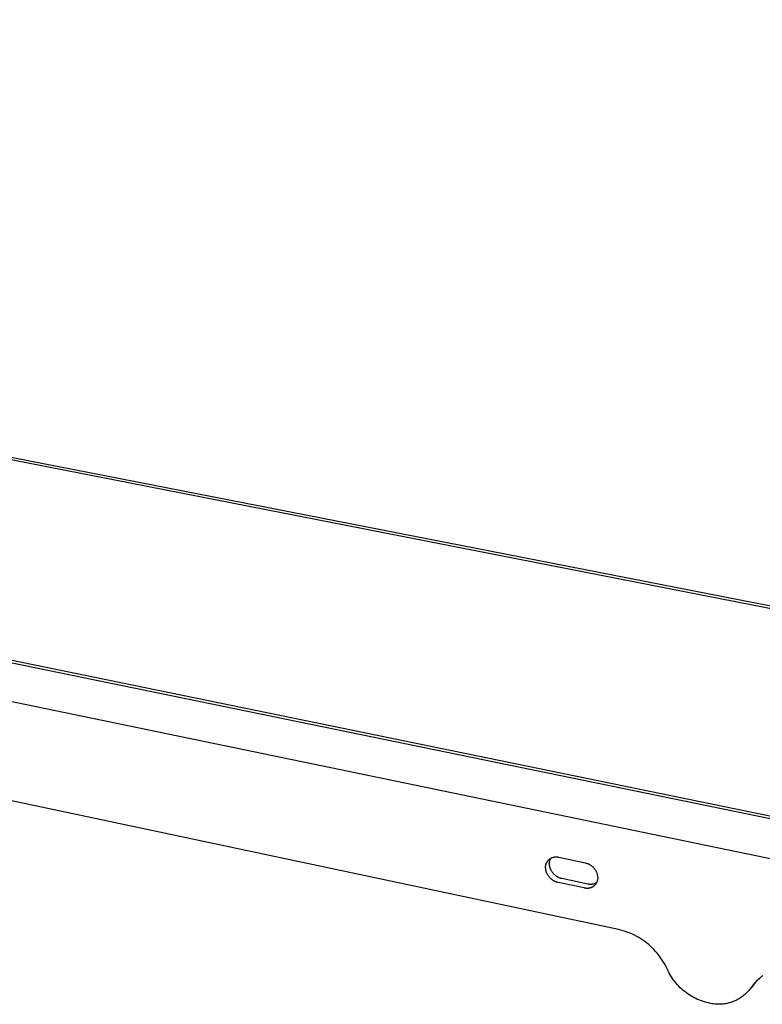
# Model space of a CAD drawing. Units: millimetres. Extents: x -417 to 831, y -114 to 61.
# Drawn here: x -238 to -188, y -94 to -27 of the extents above; entities that cross this region are included whole.
import ezdxf

# ---------------------------------------------------------------- set-up
doc = ezdxf.new("R2010")
doc.units = ezdxf.units.MM
doc.header["$MEASUREMENT"] = 0
doc.layers.add('Default', color=7, linetype='Continuous', true_color=0x000000)

msp = doc.modelspace()

# ---------------------------------------------------------------- linework, layer by layer
at = {"layer": 'Default', "color": 7, "true_color": 0xffffff}
for p, q in [((-71.646, -89.727), (-388.644, -27.57)), ((-388.416, -27.451), (-71.547, -89.543)), ((-153.222, -88.2), (-405.495, -36.333)), ((-405.251, -36.206), (-153.372, -87.957)), ((-405.66, -38.569), (-153.026, -90.962)), ((-197.501, -88.627), (-318.549, -62.959)), ((-202.309, -84.081), (-202.296, -84.06)), ((-202.296, -84.06), (-202.282, -84.04)), ((-202.282, -84.04), (-202.268, -84.02)), ((-202.268, -84.02), (-202.253, -84.001)), ((-202.253, -84.001), (-202.238, -83.982)), ((-202.238, -83.982), (-202.222, -83.964)), ((-202.222, -83.964), (-202.205, -83.946)), ((-202.205, -83.946), (-202.187, -83.929)), ((-202.187, -83.929), (-202.169, -83.913)), ((-202.169, -83.913), (-202.151, -83.897)), ((-202.151, -83.897), (-202.132, -83.882)), ((-202.148, -84.073), (-202.144, -84.049)), ((-202.144, -84.049), (-202.139, -84.025)), ((-202.139, -84.025), (-202.133, -84.001)), ((-202.133, -84.001), (-202.127, -83.978)), ((-202.132, -83.882), (-202.112, -83.867)), ((-202.127, -83.978), (-202.119, -83.955)), ((-202.119, -83.955), (-202.111, -83.932)), ((-202.112, -83.867), (-202.092, -83.854)), ((-202.111, -83.932), (-202.103, -83.909)), ((-202.103, -83.909), (-202.093, -83.887)), ((-202.093, -83.887), (-202.083, -83.865)), ((-202.092, -83.854), (-202.071, -83.841)), ((-202.083, -83.865), (-202.072, -83.843)), ((-202.071, -83.841), (-202.05, -83.828)), ((-202.05, -83.828), (-202.029, -83.816)), ((-202.029, -83.816), (-202.007, -83.806)), ((-202.007, -83.806), (-201.985, -83.795)), ((-201.985, -83.795), (-201.962, -83.786)), ((-201.962, -83.786), (-201.94, -83.778)), ((-201.94, -83.778), (-201.916, -83.77)), ((-201.916, -83.77), (-201.893, -83.763)), ((-201.893, -83.763), (-201.869, -83.757)), ((-201.869, -83.757), (-201.846, -83.751)), ((-201.846, -83.751), (-201.822, -83.747)), ((-201.822, -83.747), (-201.798, -83.743)), ((-201.798, -83.743), (-201.773, -83.74)), ((-201.773, -83.74), (-201.749, -83.738)), ((-201.749, -83.738), (-201.725, -83.737)), ((-201.725, -83.737), (-201.7, -83.737)), ((-201.7, -83.737), (-201.676, -83.737)), ((-201.676, -83.737), (-201.652, -83.739)), ((-201.652, -83.739), (-201.627, -83.741)), ((-201.627, -83.741), (-201.603, -83.744)), ((-201.603, -83.744), (-201.579, -83.748)), ((-201.579, -83.748), (-201.555, -83.753)), ((-201.555, -83.753), (-201.531, -83.758)), ((-201.531, -83.758), (-201.508, -83.765)), ((-201.508, -83.765), (-199.755, -84.132)), ((-202.407, -84.405), (-202.405, -84.38)), ((-202.407, -84.429), (-202.407, -84.405)), ((-202.406, -84.466), (-202.407, -84.429)), ((-202.403, -84.503), (-202.406, -84.466)), ((-202.405, -84.38), (-202.402, -84.356)), ((-202.399, -84.54), (-202.403, -84.503)), ((-202.402, -84.356), (-202.399, -84.332)), ((-202.399, -84.332), (-202.395, -84.308)), ((-202.394, -84.576), (-202.399, -84.54)), ((-202.395, -84.308), (-202.39, -84.284)), ((-202.387, -84.612), (-202.394, -84.576)), ((-202.39, -84.284), (-202.384, -84.261)), ((-202.38, -84.648), (-202.387, -84.612)), ((-202.384, -84.261), (-202.377, -84.237)), ((-202.371, -84.684), (-202.38, -84.648)), ((-202.377, -84.237), (-202.37, -84.214)), ((-202.361, -84.72), (-202.371, -84.684)), ((-202.37, -84.214), (-202.362, -84.191)), ((-202.362, -84.191), (-202.353, -84.168)), ((-202.349, -84.755), (-202.361, -84.72)), ((-202.353, -84.168), (-202.343, -84.146)), ((-202.343, -84.146), (-202.332, -84.124)), ((-202.332, -84.124), (-202.321, -84.102)), ((-202.321, -84.102), (-202.309, -84.081)), ((-202.156, -84.169), (-202.155, -84.145)), ((-202.155, -84.206), (-202.156, -84.169)), ((-202.155, -84.145), (-202.154, -84.121)), ((-202.152, -84.243), (-202.155, -84.206)), ((-202.154, -84.121), (-202.151, -84.097)), ((-202.148, -84.28), (-202.152, -84.243)), ((-202.151, -84.097), (-202.148, -84.073)), ((-202.143, -84.316), (-202.148, -84.28)), ((-202.136, -84.352), (-202.143, -84.316)), ((-202.129, -84.388), (-202.136, -84.352)), ((-202.12, -84.424), (-202.129, -84.388)), ((-202.11, -84.46), (-202.12, -84.424)), ((-202.098, -84.495), (-202.11, -84.46)), ((-202.086, -84.529), (-202.098, -84.495)), ((-202.072, -84.564), (-202.086, -84.529)), ((-202.057, -84.597), (-202.072, -84.564)), ((-202.041, -84.631), (-202.057, -84.597)), ((-202.024, -84.663), (-202.041, -84.631)), ((-202.006, -84.695), (-202.024, -84.663)), ((-201.986, -84.727), (-202.006, -84.695)), ((-201.966, -84.757), (-201.986, -84.727)), ((-199.755, -84.132), (-199.719, -84.14)), ((-199.719, -84.14), (-199.683, -84.15)), ((-199.683, -84.15), (-199.648, -84.161)), ((-199.648, -84.161), (-199.613, -84.173)), ((-199.613, -84.173), (-199.579, -84.186)), ((-199.579, -84.186), (-199.544, -84.201)), ((-199.544, -84.201), (-199.511, -84.216)), ((-199.511, -84.216), (-199.478, -84.233)), ((-199.478, -84.233), (-199.446, -84.251)), ((-199.446, -84.251), (-199.414, -84.27)), ((-199.414, -84.27), (-199.383, -84.29)), ((-199.383, -84.29), (-199.352, -84.311)), ((-199.352, -84.311), (-199.323, -84.333)), ((-199.323, -84.333), (-199.294, -84.356)), ((-199.294, -84.356), (-199.266, -84.38)), ((-199.266, -84.38), (-199.239, -84.406)), ((-199.239, -84.406), (-199.212, -84.432)), ((-199.212, -84.432), (-199.187, -84.458)), ((-199.187, -84.458), (-199.162, -84.486)), ((-199.162, -84.486), (-199.139, -84.515)), ((-199.139, -84.515), (-199.116, -84.544)), ((-199.116, -84.544), (-199.095, -84.574)), ((-199.095, -84.574), (-199.074, -84.605)), ((-199.074, -84.605), (-199.055, -84.637)), ((-199.055, -84.637), (-199.037, -84.669)), ((-199.037, -84.669), (-199.019, -84.701)), ((-199.019, -84.701), (-199.003, -84.735)), ((-202.337, -84.79), (-202.349, -84.755)), ((-202.323, -84.824), (-202.337, -84.79)), ((-202.308, -84.858), (-202.323, -84.824)), ((-202.292, -84.891), (-202.308, -84.858)), ((-202.275, -84.923), (-202.292, -84.891)), ((-202.256, -84.955), (-202.275, -84.923)), ((-202.237, -84.987), (-202.256, -84.955)), ((-202.217, -85.018), (-202.237, -84.987)), ((-202.195, -85.048), (-202.217, -85.018)), ((-202.173, -85.077), (-202.195, -85.048)), ((-202.149, -85.105), (-202.173, -85.077)), ((-202.125, -85.133), (-202.149, -85.105)), ((-202.099, -85.16), (-202.125, -85.133)), ((-202.073, -85.186), (-202.099, -85.16)), ((-202.046, -85.211), (-202.073, -85.186)), ((-202.018, -85.235), (-202.046, -85.211)), ((-201.989, -85.258), (-202.018, -85.235)), ((-201.96, -85.28), (-201.989, -85.258)), ((-201.944, -84.787), (-201.966, -84.757)), ((-201.93, -85.301), (-201.96, -85.28)), ((-201.922, -84.817), (-201.944, -84.787)), ((-201.899, -85.321), (-201.93, -85.301)), ((-201.899, -84.845), (-201.922, -84.817)), ((-201.874, -84.873), (-201.899, -84.845)), ((-201.867, -85.34), (-201.899, -85.321)), ((-201.849, -84.899), (-201.874, -84.873)), ((-201.835, -85.358), (-201.867, -85.34)), ((-201.823, -84.925), (-201.849, -84.899)), ((-201.802, -85.375), (-201.835, -85.358)), ((-201.795, -84.95), (-201.823, -84.925)), ((-201.768, -85.39), (-201.802, -85.375)), ((-201.768, -84.974), (-201.795, -84.95)), ((-201.739, -84.997), (-201.768, -84.974)), ((-201.734, -85.405), (-201.768, -85.39)), ((-201.709, -85.02), (-201.739, -84.997)), ((-201.679, -85.041), (-201.709, -85.02)), ((-201.648, -85.061), (-201.679, -85.041)), ((-201.616, -85.08), (-201.648, -85.061)), ((-201.584, -85.097), (-201.616, -85.08)), ((-201.551, -85.114), (-201.584, -85.097)), ((-201.518, -85.13), (-201.551, -85.114)), ((-201.484, -85.144), (-201.518, -85.13)), ((-201.45, -85.158), (-201.484, -85.144)), ((-201.415, -85.17), (-201.45, -85.158)), ((-201.38, -85.181), (-201.415, -85.17)), ((-201.344, -85.19), (-201.38, -85.181)), ((-201.308, -85.199), (-201.344, -85.19)), ((-199.559, -85.567), (-201.308, -85.199)), ((-199.003, -84.735), (-198.988, -84.769)), ((-198.988, -84.769), (-198.975, -84.803)), ((-198.975, -84.803), (-198.962, -84.838)), ((-198.962, -84.838), (-198.951, -84.873)), ((-198.951, -84.873), (-198.941, -84.909)), ((-198.943, -85.38), (-198.951, -85.403)), ((-198.935, -85.357), (-198.943, -85.38)), ((-198.941, -84.909), (-198.932, -84.945)), ((-198.928, -85.333), (-198.935, -85.357)), ((-198.932, -84.945), (-198.924, -84.981)), ((-198.922, -85.31), (-198.928, -85.333)), ((-198.924, -84.981), (-198.918, -85.017)), ((-198.917, -85.286), (-198.922, -85.31)), ((-198.918, -85.017), (-198.912, -85.054)), ((-198.913, -85.262), (-198.917, -85.286)), ((-198.91, -85.238), (-198.913, -85.262)), ((-198.912, -85.054), (-198.908, -85.091)), ((-198.907, -85.213), (-198.91, -85.238)), ((-198.908, -85.091), (-198.906, -85.128)), ((-198.905, -85.189), (-198.907, -85.213)), ((-198.906, -85.128), (-198.904, -85.164)), ((-198.904, -85.164), (-198.905, -85.189)), ((-201.7, -85.418), (-201.734, -85.405)), ((-201.665, -85.43), (-201.7, -85.418)), ((-201.63, -85.441), (-201.665, -85.43)), ((-201.594, -85.451), (-201.63, -85.441)), ((-201.558, -85.46), (-201.594, -85.451)), ((-199.808, -85.828), (-201.558, -85.46)), ((-199.785, -85.834), (-199.808, -85.828)), ((-199.761, -85.84), (-199.785, -85.834)), ((-199.737, -85.845), (-199.761, -85.84)), ((-199.713, -85.849), (-199.737, -85.845)), ((-199.688, -85.852), (-199.713, -85.849)), ((-199.664, -85.854), (-199.688, -85.852)), ((-199.64, -85.856), (-199.664, -85.854)), ((-199.615, -85.856), (-199.64, -85.856)), ((-199.591, -85.856), (-199.615, -85.856)), ((-199.566, -85.855), (-199.591, -85.856)), ((-199.542, -85.853), (-199.566, -85.855)), ((-199.533, -85.572), (-199.559, -85.567)), ((-199.518, -85.85), (-199.542, -85.853)), ((-199.506, -85.577), (-199.533, -85.572)), ((-199.494, -85.846), (-199.518, -85.85)), ((-199.48, -85.581), (-199.506, -85.577)), ((-199.47, -85.842), (-199.494, -85.846)), ((-199.453, -85.584), (-199.48, -85.581)), ((-199.446, -85.837), (-199.47, -85.842)), ((-199.426, -85.586), (-199.453, -85.584)), ((-199.422, -85.831), (-199.446, -85.837)), ((-199.399, -85.587), (-199.426, -85.586)), ((-199.399, -85.824), (-199.422, -85.831)), ((-199.372, -85.587), (-199.399, -85.587)), ((-199.375, -85.816), (-199.399, -85.824)), ((-199.353, -85.807), (-199.375, -85.816)), ((-199.345, -85.587), (-199.372, -85.587)), ((-199.33, -85.798), (-199.353, -85.807)), ((-199.319, -85.585), (-199.345, -85.587)), ((-199.308, -85.788), (-199.33, -85.798)), ((-199.292, -85.583), (-199.319, -85.585)), ((-199.286, -85.777), (-199.308, -85.788)), ((-199.265, -85.579), (-199.292, -85.583)), ((-199.264, -85.766), (-199.286, -85.777)), ((-199.239, -85.575), (-199.265, -85.579)), ((-199.243, -85.753), (-199.264, -85.766)), ((-199.223, -85.74), (-199.243, -85.753)), ((-199.212, -85.57), (-199.239, -85.575)), ((-199.202, -85.726), (-199.223, -85.74)), ((-199.186, -85.564), (-199.212, -85.57)), ((-199.183, -85.712), (-199.202, -85.726)), ((-199.16, -85.557), (-199.186, -85.564)), ((-199.163, -85.697), (-199.183, -85.712)), ((-199.145, -85.681), (-199.163, -85.697)), ((-199.134, -85.549), (-199.16, -85.557)), ((-199.127, -85.665), (-199.145, -85.681)), ((-199.109, -85.541), (-199.134, -85.549)), ((-199.109, -85.648), (-199.127, -85.665)), ((-199.084, -85.531), (-199.109, -85.541)), ((-199.092, -85.63), (-199.109, -85.648)), ((-199.076, -85.612), (-199.092, -85.63)), ((-199.059, -85.521), (-199.084, -85.531)), ((-199.06, -85.593), (-199.076, -85.612)), ((-199.045, -85.574), (-199.06, -85.593)), ((-199.034, -85.51), (-199.059, -85.521)), ((-199.031, -85.554), (-199.045, -85.574)), ((-199.01, -85.498), (-199.034, -85.51)), ((-199.017, -85.534), (-199.031, -85.554)), ((-199.005, -85.513), (-199.017, -85.534)), ((-198.987, -85.485), (-199.01, -85.498)), ((-198.992, -85.492), (-199.005, -85.513)), ((-198.981, -85.47), (-198.992, -85.492)), ((-198.97, -85.448), (-198.981, -85.47)), ((-198.96, -85.426), (-198.97, -85.448)), ((-198.951, -85.403), (-198.96, -85.426)), ((-197.343, -88.666), (-197.501, -88.627)), ((-197.186, -88.711), (-197.343, -88.666)), ((-197.031, -88.761), (-197.186, -88.711)), ((-196.877, -88.816), (-197.031, -88.761)), ((-196.726, -88.876), (-196.877, -88.816)), ((-196.577, -88.941), (-196.726, -88.876)), ((-196.43, -89.012), (-196.577, -88.941)), ((-196.285, -89.087), (-196.43, -89.012)), ((-196.144, -89.167), (-196.285, -89.087)), ((-196.005, -89.252), (-196.144, -89.167)), ((-195.869, -89.342), (-196.005, -89.252)), ((-195.736, -89.436), (-195.869, -89.342)), ((-195.606, -89.535), (-195.736, -89.436)), ((-195.48, -89.638), (-195.606, -89.535)), ((-195.358, -89.746), (-195.48, -89.638)), ((-195.239, -89.857), (-195.358, -89.746)), ((-195.124, -89.973), (-195.239, -89.857)), ((-195.013, -90.092), (-195.124, -89.973)), ((-194.906, -90.215), (-195.013, -90.092)), ((-194.804, -90.342), (-194.906, -90.215)), ((-194.706, -90.472), (-194.804, -90.342)), ((-194.612, -90.605), (-194.706, -90.472)), ((-194.523, -90.741), (-194.612, -90.605)), ((-194.438, -90.881), (-194.523, -90.741)), ((-194.359, -91.023), (-194.438, -90.881)), ((-194.284, -91.168), (-194.359, -91.023)), ((-194.215, -91.315), (-194.284, -91.168)), ((-194.156, -91.438), (-194.215, -91.315)), ((-194.094, -91.558), (-194.156, -91.438)), ((-194.028, -91.677), (-194.094, -91.558)), ((-193.957, -91.793), (-194.028, -91.677)), ((-193.883, -91.907), (-193.957, -91.793)), ((-193.805, -92.018), (-193.883, -91.907)), ((-188.151, -92.006), (-188.233, -92.084)), ((-188.068, -91.931), (-188.151, -92.006)), ((-187.981, -91.859), (-188.068, -91.931)), ((-187.893, -91.79), (-187.981, -91.859)), ((-187.801, -91.724), (-187.893, -91.79)), ((-193.723, -92.127), (-193.805, -92.018)), ((-193.637, -92.232), (-193.723, -92.127)), ((-193.548, -92.335), (-193.637, -92.232)), ((-193.455, -92.435), (-193.548, -92.335)), ((-193.359, -92.531), (-193.455, -92.435)), ((-193.26, -92.624), (-193.359, -92.531)), ((-193.158, -92.713), (-193.26, -92.624)), ((-188.792, -92.777), (-188.577, -92.538)), ((-188.704, -92.659), (-188.762, -92.728)), ((-188.648, -92.587), (-188.704, -92.659)), ((-188.595, -92.514), (-188.648, -92.587)), ((-188.528, -92.423), (-188.595, -92.514)), ((-188.577, -92.538), (-188.354, -92.246)), ((-188.459, -92.335), (-188.528, -92.423)), ((-188.386, -92.249), (-188.459, -92.335)), ((-188.311, -92.165), (-188.386, -92.249)), ((-188.354, -92.246), (-188.201, -92.033)), ((-188.233, -92.084), (-188.311, -92.165)), ((-193.053, -92.799), (-193.158, -92.713)), ((-192.945, -92.882), (-193.053, -92.799)), ((-192.834, -92.961), (-192.945, -92.882)), ((-192.721, -93.035), (-192.834, -92.961)), ((-192.605, -93.106), (-192.721, -93.035)), ((-192.486, -93.173), (-192.605, -93.106)), ((-192.366, -93.236), (-192.486, -93.173)), ((-192.243, -93.295), (-192.366, -93.236)), ((-192.119, -93.35), (-192.243, -93.295)), ((-189.458, -93.3), (-189.538, -93.344)), ((-189.38, -93.254), (-189.458, -93.3)), ((-189.304, -93.205), (-189.38, -93.254)), ((-189.229, -93.154), (-189.304, -93.205)), ((-189.157, -93.1), (-189.229, -93.154)), ((-189.086, -93.044), (-189.157, -93.1)), ((-189.017, -92.985), (-189.086, -93.044)), ((-188.95, -92.924), (-189.017, -92.985)), ((-188.885, -92.861), (-188.95, -92.924)), ((-188.822, -92.796), (-188.885, -92.861)), ((-188.762, -92.728), (-188.822, -92.796)), ((-191.992, -93.4), (-192.119, -93.35)), ((-191.865, -93.446), (-191.992, -93.4)), ((-191.735, -93.488), (-191.865, -93.446)), ((-191.604, -93.525), (-191.735, -93.488)), ((-191.472, -93.557), (-191.604, -93.525)), ((-191.385, -93.579), (-191.472, -93.557)), ((-191.296, -93.599), (-191.385, -93.579)), ((-191.207, -93.615), (-191.296, -93.599)), ((-191.117, -93.628), (-191.207, -93.615)), ((-191.027, -93.638), (-191.117, -93.628)), ((-190.937, -93.645), (-191.027, -93.638)), ((-190.847, -93.649), (-190.937, -93.645)), ((-190.756, -93.65), (-190.847, -93.649)), ((-190.666, -93.647), (-190.756, -93.65)), ((-190.575, -93.642), (-190.666, -93.647)), ((-190.485, -93.634), (-190.575, -93.642)), ((-190.395, -93.622), (-190.485, -93.634)), ((-190.306, -93.608), (-190.395, -93.622)), ((-190.217, -93.59), (-190.306, -93.608)), ((-190.129, -93.569), (-190.217, -93.59)), ((-190.041, -93.546), (-190.129, -93.569)), ((-189.955, -93.519), (-190.041, -93.546)), ((-189.869, -93.49), (-189.955, -93.519)), ((-189.784, -93.458), (-189.869, -93.49)), ((-189.701, -93.423), (-189.784, -93.458)), ((-189.619, -93.385), (-189.701, -93.423)), ((-189.538, -93.344), (-189.619, -93.385))]:
    msp.add_line(p, q, dxfattribs=at)

doc.saveas('drawing.dxf')
